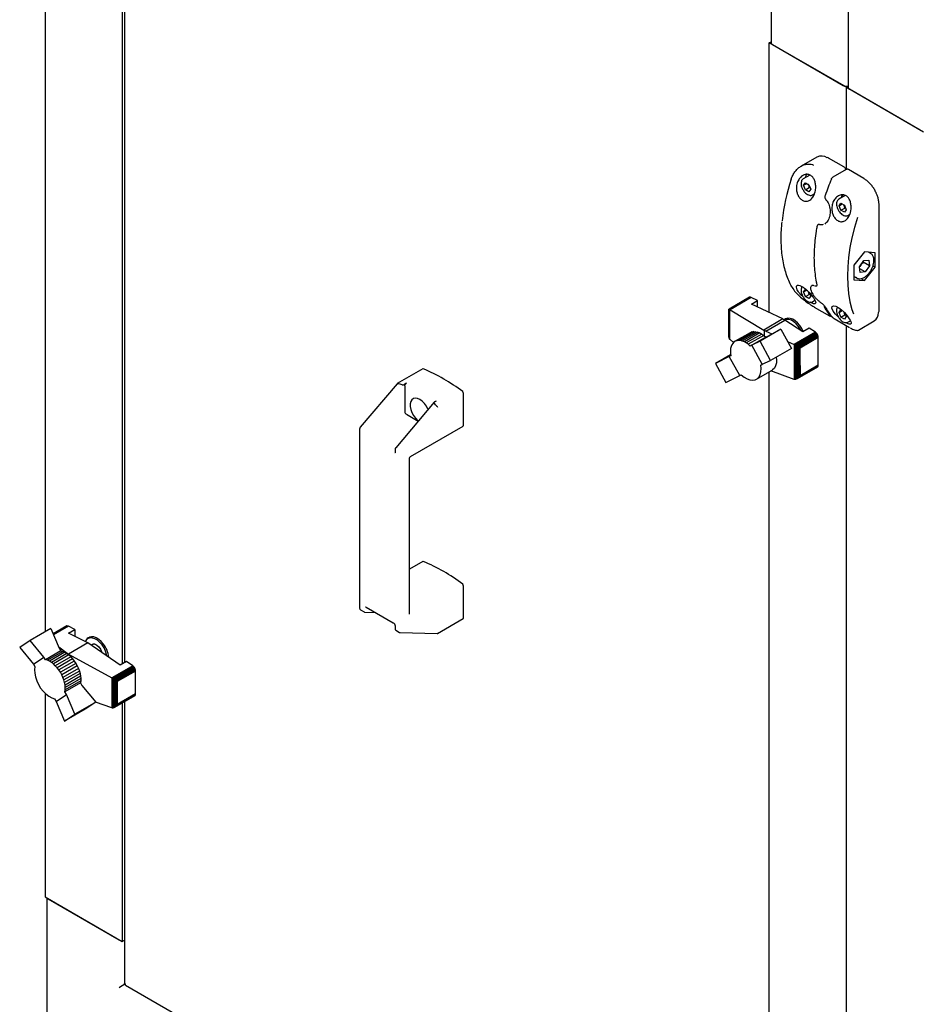
# Paper-space layout 'Sheet1' of a CAD drawing. Units: millimetres. Extents: x 66 to 732, y 115 to 460.
# Drawn here: x 66 to 117, y 326 to 382 of the extents above; entities that cross this region are included whole.
import ezdxf

# ---------------------------------------------------------------- set-up
doc = ezdxf.new("R2010")
doc.units = ezdxf.units.MM

psp = doc.layouts.new('Sheet1')

# ---------------------------------------------------------------- linework, layer by layer
at = {"color": 7, "linetype": 'Continuous', "lineweight": 25}
for p, q in [((113.163, 385.745), (113.163, 378.294)), ((67.097, 384.864), (67.097, 347.068)), ((71.517, 384.308), (71.517, 345.22)), ((71.651, 384.385), (71.651, 345.298)), ((108.743, 383.456), (108.743, 380.845)), ((108.64, 380.845), (108.743, 380.905)), ((108.64, 365.374), (108.64, 380.845)), ((113.059, 378.294), (108.64, 380.845)), ((108.817, 380.743), (112.882, 378.396)), ((113.163, 378.353), (113.059, 378.294)), ((113.059, 373.58), (113.059, 378.294)), ((113.059, 378.294), (117.479, 375.742)), ((117.302, 375.844), (113.236, 378.192)), ((111.374, 374.295), (110.465, 373.77)), ((112.03, 374.236), (111.986, 374.259)), ((112.914, 373.726), (112.03, 374.236)), ((113.054, 373.579), (112.283, 373.134)), ((114.063, 373.063), (113.179, 373.573)), ((110.969, 373.262), (110.586, 373.041)), ((110.61, 372.677), (110.712, 372.823)), ((110.61, 372.677), (110.787, 372.779)), ((110.712, 372.823), (110.916, 372.705)), ((110.712, 372.414), (110.61, 372.677)), ((110.712, 372.414), (110.933, 372.542)), ((110.916, 372.297), (110.712, 372.414)), ((110.916, 372.705), (111.018, 372.442)), ((111.018, 372.442), (110.916, 372.297)), ((110.987, 372.523), (110.933, 372.542)), ((111.117, 372.121), (111.219, 372.18)), ((111.881, 371.857), (111.882, 371.856)), ((112.995, 372.085), (112.619, 371.868)), ((112.643, 371.504), (112.745, 371.649)), ((112.745, 371.649), (112.949, 371.531)), ((112.643, 371.504), (112.82, 371.606)), ((112.745, 371.241), (112.643, 371.504)), ((112.745, 371.241), (112.966, 371.368)), ((112.949, 371.123), (112.745, 371.241)), ((112.949, 371.531), (113.051, 371.268)), ((113.051, 371.268), (112.949, 371.123)), ((113.02, 371.349), (112.966, 371.368)), ((114.934, 365.492), (114.934, 371.554)), ((113.15, 370.948), (113.258, 371.01)), ((111.457, 370.428), (111.443, 370.419)), ((111.513, 370.433), (111.512, 370.434)), ((111.824, 370.471), (111.849, 370.483)), ((111.838, 370.473), (111.864, 370.488)), ((111.861, 370.491), (111.841, 370.481)), ((111.846, 370.473), (111.876, 370.49)), ((114.102, 368.853), (113.484, 368.083)), ((114.721, 368.798), (114.102, 368.853)), ((114.451, 368.765), (114.334, 368.832)), ((113.819, 367.999), (114.062, 368.355)), ((114.022, 368.297), (114.032, 368.261)), ((114.385, 368.057), (114.032, 368.261)), ((114.062, 368.355), (114.345, 368.384)), ((114.345, 368.384), (114.385, 368.057)), ((114.436, 368.773), (114.5, 368.729)), ((114.721, 367.973), (114.721, 368.798)), ((113.484, 368.083), (113.484, 367.258)), ((113.86, 367.672), (113.819, 367.999)), ((113.887, 368.097), (113.834, 368.006)), ((114.143, 367.701), (113.834, 367.879)), ((114.143, 367.701), (113.86, 367.672)), ((113.887, 368.097), (113.886, 368.097)), ((114.102, 367.203), (114.721, 367.973)), ((114.385, 368.057), (114.143, 367.701)), ((114.587, 368.05), (114.721, 367.973)), ((113.484, 367.447), (113.639, 367.358)), ((113.484, 367.258), (114.102, 367.203)), ((113.654, 367.349), (113.59, 367.394)), ((113.894, 367.323), (114.102, 367.203)), ((110.61, 366.553), (110.712, 366.699)), ((110.61, 366.553), (110.787, 366.655)), ((110.712, 366.699), (110.823, 366.634)), ((111.083, 366.915), (111.072, 366.911)), ((111.247, 366.914), (111.274, 366.905)), ((111.365, 366.91), (111.375, 366.916)), ((107.479, 366.235), (106.326, 365.569)), ((107.512, 366.25), (106.332, 365.568)), ((107.552, 366.248), (106.354, 365.556)), ((107.592, 366.233), (106.385, 365.536)), ((107.512, 366.25), (107.479, 366.235)), ((107.552, 366.248), (107.512, 366.25)), ((107.592, 366.233), (107.552, 366.248)), ((107.96, 366.06), (107.592, 366.233)), ((107.609, 365.858), (107.96, 366.06)), ((107.96, 365.693), (107.96, 366.06)), ((110.712, 366.29), (110.61, 366.553)), ((110.712, 366.29), (110.933, 366.418)), ((110.916, 366.172), (110.712, 366.29)), ((110.933, 366.418), (110.894, 366.564)), ((111.018, 366.318), (110.916, 366.172)), ((110.987, 366.398), (110.933, 366.418)), ((110.941, 366.517), (111.018, 366.318)), ((111.117, 365.997), (111.254, 366.076)), ((106.325, 365.566), (106.326, 365.569)), ((106.325, 363.994), (106.325, 365.566)), ((106.326, 365.569), (106.329, 365.568)), ((106.329, 363.925), (106.329, 365.568)), ((106.329, 365.568), (106.332, 365.568)), ((106.332, 365.568), (106.347, 365.558)), ((106.347, 363.868), (106.347, 365.558)), ((106.347, 365.558), (106.354, 365.556)), ((106.354, 365.556), (106.38, 365.538)), ((106.38, 363.824), (106.38, 365.538)), ((106.38, 365.538), (106.385, 365.536)), ((106.385, 365.536), (108.32, 364.371)), ((109.423, 365.007), (107.609, 365.858)), ((111.213, 365.691), (112.097, 365.181)), ((112.643, 365.38), (112.745, 365.525)), ((112.643, 365.38), (112.82, 365.482)), ((112.745, 365.525), (112.852, 365.463)), ((109.423, 365.007), (108.32, 364.371)), ((108.437, 364.31), (109.533, 364.943)), ((109.423, 365.007), (109.533, 364.943)), ((109.563, 365.007), (109.519, 364.982)), ((110.57, 364.274), (109.533, 364.943)), ((112.362, 365.027), (113.246, 364.517)), ((112.745, 365.117), (112.643, 365.38)), ((112.745, 365.117), (112.966, 365.244)), ((112.949, 364.999), (112.745, 365.117)), ((112.966, 365.244), (112.927, 365.392)), ((113.051, 365.144), (112.949, 364.999)), ((113.02, 365.225), (112.966, 365.244)), ((112.974, 365.343), (113.051, 365.144)), ((113.15, 364.824), (113.288, 364.903)), ((113.747, 364.369), (114.656, 364.894)), ((109.307, 364.414), (108.116, 363.727)), ((108.358, 364.343), (108.32, 364.371)), ((108.437, 364.31), (108.358, 364.343)), ((108.358, 364.03), (108.358, 364.343)), ((108.437, 364.31), (108.786, 364.145)), ((108.52, 364.008), (109.307, 364.414)), ((109.307, 364.414), (109.908, 363.32)), ((110.921, 364.476), (110.57, 364.274)), ((111.285, 364.241), (110.921, 364.476)), ((113.059, 317.949), (113.059, 364.625)), ((106.326, 363.979), (106.325, 363.994)), ((106.329, 363.925), (106.326, 363.979)), ((106.332, 363.915), (106.329, 363.925)), ((106.347, 363.868), (106.332, 363.915)), ((106.354, 363.856), (106.347, 363.868)), ((106.38, 363.824), (106.354, 363.856)), ((106.385, 363.819), (106.38, 363.824)), ((106.585, 363.65), (106.385, 363.819)), ((107.572, 364.234), (106.687, 363.724)), ((106.778, 363.757), (106.687, 363.724)), ((107.662, 364.268), (106.778, 363.757)), ((106.876, 363.771), (106.778, 363.757)), ((107.76, 364.281), (106.876, 363.771)), ((106.981, 363.765), (106.876, 363.771)), ((107.865, 364.276), (106.981, 363.765)), ((107.09, 363.739), (106.981, 363.765)), ((107.975, 364.25), (107.09, 363.739)), ((108.092, 364.204), (107.207, 363.693)), ((108.206, 364.139), (107.321, 363.629)), ((108.319, 364.063), (107.434, 363.552)), ((108.434, 363.965), (107.549, 363.454)), ((107.572, 364.234), (107.662, 364.268)), ((107.662, 364.268), (107.76, 364.281)), ((107.76, 364.281), (107.865, 364.276)), ((107.865, 364.276), (107.975, 364.25)), ((107.975, 364.25), (108.092, 364.204)), ((108.092, 364.204), (108.206, 364.139)), ((108.206, 364.139), (108.319, 364.063)), ((108.319, 364.063), (108.434, 363.965)), ((108.434, 363.965), (108.52, 364.008)), ((111.285, 364.241), (110.069, 363.539)), ((111.329, 364.207), (110.124, 363.511)), ((111.369, 364.163), (110.184, 363.478)), ((111.402, 364.11), (110.243, 363.441)), ((111.431, 364.051), (110.314, 363.406)), ((111.446, 363.996), (110.375, 363.378)), ((110.413, 363.356), (111.451, 363.955)), ((111.329, 364.207), (111.285, 364.241)), ((111.369, 364.163), (111.329, 364.207)), ((111.402, 364.11), (111.369, 364.163)), ((111.431, 364.051), (111.402, 364.11)), ((111.446, 363.996), (111.431, 364.051)), ((111.451, 363.955), (111.446, 363.996)), ((111.451, 362.937), (111.451, 363.955)), ((106.418, 363.303), (106.406, 363.177)), ((106.406, 363.177), (106.409, 363.046)), ((106.443, 363.419), (106.418, 363.303)), ((106.486, 363.521), (106.443, 363.419)), ((106.541, 363.606), (106.486, 363.521)), ((106.609, 363.674), (106.541, 363.606)), ((106.687, 363.724), (106.609, 363.674)), ((107.207, 363.693), (107.09, 363.739)), ((107.321, 363.629), (107.207, 363.693)), ((107.434, 363.552), (107.321, 363.629)), ((107.549, 363.454), (107.434, 363.552)), ((107.636, 363.497), (107.549, 363.454)), ((108.116, 363.727), (107.636, 363.497)), ((108.234, 362.407), (107.636, 363.497)), ((108.717, 362.632), (108.116, 363.727)), ((109.908, 363.32), (108.717, 362.632)), ((109.689, 363.718), (110.069, 363.539)), ((110.069, 363.539), (110.087, 363.528)), ((110.087, 361.539), (110.087, 363.528)), ((110.087, 363.528), (110.124, 363.511)), ((110.124, 363.511), (110.149, 363.493)), ((110.149, 361.539), (110.149, 363.493)), ((110.149, 363.493), (110.184, 363.478)), ((110.184, 363.478), (110.223, 363.45)), ((110.223, 361.565), (110.223, 363.45)), ((110.223, 363.45), (110.243, 363.441)), ((110.243, 363.441), (110.292, 363.409)), ((110.292, 361.611), (110.292, 363.409)), ((110.292, 363.409), (110.314, 363.406)), ((110.314, 363.406), (110.358, 363.378)), ((110.358, 361.676), (110.358, 363.378)), ((110.358, 363.378), (110.375, 363.378)), ((110.375, 363.378), (110.413, 363.356)), ((110.413, 362.338), (110.413, 363.356)), ((106.421, 362.957), (105.55, 362.454)), ((106.339, 362.856), (105.55, 362.454)), ((106.428, 362.9), (106.339, 362.856)), ((106.94, 361.762), (106.339, 362.856)), ((106.409, 363.046), (106.428, 362.9)), ((108.234, 362.407), (108.717, 362.632)), ((111.45, 362.356), (111.451, 362.937)), ((88.765, 362.144), (87.293, 361.294)), ((105.55, 362.454), (106.154, 361.361)), ((107.91, 361.552), (108.795, 362.063)), ((108.148, 362.364), (108.234, 362.407)), ((111.402, 362.245), (110.243, 361.575)), ((111.428, 362.268), (110.3, 361.617)), ((111.446, 362.308), (110.375, 361.69)), ((111.45, 362.356), (110.403, 361.752)), ((110.413, 362.338), (110.403, 361.752)), ((111.402, 362.245), (111.428, 362.268)), ((111.428, 362.268), (111.446, 362.308)), ((111.446, 362.308), (111.45, 362.356)), ((106.154, 361.361), (106.94, 361.762)), ((106.94, 361.762), (107.029, 361.806)), ((108.64, 324.039), (108.64, 361.973)), ((110.069, 361.542), (108.725, 362.022)), ((110.087, 361.539), (110.069, 361.542)), ((110.124, 361.536), (110.087, 361.539)), ((110.149, 361.539), (110.124, 361.536)), ((110.184, 361.546), (110.149, 361.539)), ((110.223, 361.565), (110.184, 361.546)), ((110.243, 361.575), (110.223, 361.565)), ((110.292, 361.611), (110.243, 361.575)), ((110.3, 361.617), (110.292, 361.611)), ((110.358, 361.676), (110.3, 361.617)), ((110.375, 361.69), (110.358, 361.676)), ((110.403, 361.752), (110.375, 361.69)), ((87.29, 361.292), (85.175, 358.794)), ((87.315, 361.292), (87.322, 361.29)), ((87.727, 361.162), (87.727, 359.69)), ((87.816, 361.315), (87.734, 361.269)), ((91.086, 358.887), (91.086, 360.768)), ((89.417, 360.229), (87.208, 357.62)), ((89.467, 360.268), (89.548, 360.315)), ((89.567, 359.994), (89.573, 359.989)), ((87.816, 359.537), (88.498, 359.143)), ((85.137, 358.694), (85.137, 348.407)), ((88.055, 357.116), (91.073, 358.858)), ((87.17, 357.521), (87.17, 357.353)), ((87.993, 348.062), (87.993, 357.008)), ((88.765, 351.1), (87.993, 350.654)), ((91.086, 347.843), (91.086, 349.725)), ((85.181, 348.324), (85.393, 348.202)), ((85.433, 348.19), (86.033, 348.175)), ((85.513, 348.475), (87.068, 347.577)), ((68.312, 347.378), (67.559, 346.943)), ((68.345, 347.393), (67.56, 346.939)), ((68.385, 347.391), (67.569, 346.919)), ((68.429, 347.378), (67.581, 346.888)), ((68.345, 347.393), (68.312, 347.378)), ((68.385, 347.391), (68.345, 347.393)), ((68.429, 347.378), (68.385, 347.391)), ((68.794, 347.192), (68.429, 347.378)), ((87.17, 347.401), (87.17, 347.233)), ((89.601, 346.965), (91.073, 347.815)), ((67.426, 347.257), (66.232, 346.568)), ((67.426, 347.257), (67.905, 346.119)), ((68.443, 346.989), (68.794, 347.192)), ((69.547, 346.425), (68.443, 346.989)), ((68.794, 347.192), (68.794, 346.81)), ((87.214, 347.151), (87.426, 347.028)), ((87.466, 347.017), (89.585, 346.961)), ((66.232, 346.568), (65.634, 346.163)), ((67.021, 345.608), (66.232, 346.568)), ((69.547, 346.425), (68.439, 345.785)), ((71.404, 345.155), (69.547, 346.425)), ((69.612, 346.733), (69.568, 346.708)), ((69.861, 346.352), (69.749, 346.287)), ((65.634, 346.163), (66.42, 345.207)), ((67.995, 345.972), (67.11, 345.461)), ((68.11, 345.937), (67.225, 345.426)), ((68.22, 345.887), (67.336, 345.376)), ((68.337, 345.816), (67.452, 345.305)), ((68.451, 345.731), (67.566, 345.22)), ((67.873, 346.197), (68.439, 345.785)), ((67.905, 346.119), (67.995, 345.972)), ((67.995, 345.972), (68.11, 345.937)), ((68.11, 345.937), (68.22, 345.887)), ((68.22, 345.887), (68.337, 345.816)), ((68.337, 345.816), (68.451, 345.731)), ((68.439, 345.785), (70.915, 344.41)), ((68.439, 345.785), (68.439, 345.74)), ((68.451, 345.731), (68.563, 345.626)), ((66.42, 345.207), (67.021, 345.608)), ((66.42, 345.207), (66.509, 345.06)), ((67.11, 345.461), (67.021, 345.608)), ((67.225, 345.426), (67.11, 345.461)), ((67.336, 345.376), (67.225, 345.426)), ((67.452, 345.305), (67.336, 345.376)), ((67.566, 345.22), (67.452, 345.305)), ((67.679, 345.116), (67.566, 345.22)), ((68.563, 345.626), (67.679, 345.116)), ((67.784, 345), (67.679, 345.116)), ((68.668, 345.511), (67.784, 345)), ((68.766, 345.384), (67.882, 344.873)), ((68.854, 345.25), (67.97, 344.74)), ((68.935, 345.106), (68.05, 344.595)), ((68.563, 345.626), (68.668, 345.511)), ((68.668, 345.511), (68.766, 345.384)), ((68.766, 345.384), (68.854, 345.25)), ((68.854, 345.25), (68.935, 345.106)), ((68.935, 345.106), (69.003, 344.959)), ((72.123, 345.107), (70.915, 344.41)), ((71.755, 345.358), (71.404, 345.155)), ((72.123, 345.107), (71.755, 345.358)), ((72.163, 345.075), (72.123, 345.107)), ((67.882, 344.873), (67.784, 345)), ((67.97, 344.74), (67.882, 344.873)), ((68.05, 344.595), (67.97, 344.74)), ((68.118, 344.448), (68.05, 344.595)), ((69.003, 344.959), (68.118, 344.448)), ((69.058, 344.81), (68.174, 344.3)), ((69.098, 344.664), (68.214, 344.153)), ((69.003, 344.959), (69.058, 344.81)), ((69.058, 344.81), (69.098, 344.664)), ((69.098, 344.664), (69.126, 344.515)), ((72.163, 345.075), (70.965, 344.384)), ((72.203, 345.027), (71.023, 344.345)), ((72.236, 344.978), (71.083, 344.312)), ((72.261, 344.921), (71.142, 344.275)), ((72.276, 344.866), (71.187, 344.238)), ((72.283, 344.811), (71.229, 344.203)), ((72.203, 345.027), (72.163, 345.075)), ((72.236, 344.978), (72.203, 345.027)), ((72.261, 344.921), (72.236, 344.978)), ((72.276, 344.866), (72.261, 344.921)), ((72.283, 344.811), (72.276, 344.866)), ((72.283, 343.499), (72.283, 344.811)), ((68.174, 344.3), (68.118, 344.448)), ((68.214, 344.153), (68.174, 344.3)), ((68.241, 344.004), (68.214, 344.153)), ((69.116, 344.123), (68.231, 343.613)), ((69.126, 344.515), (68.241, 344.004)), ((68.251, 343.868), (68.241, 344.004)), ((69.135, 344.248), (68.25, 343.737)), ((69.135, 344.378), (68.251, 343.868)), ((69.135, 344.248), (69.116, 344.123)), ((69.116, 344.123), (69.203, 343.981)), ((69.126, 344.515), (69.135, 344.378)), ((69.135, 344.378), (69.135, 344.248)), ((69.203, 343.981), (69.994, 343.023)), ((70.915, 344.41), (70.922, 344.406)), ((70.922, 344.406), (70.922, 342.691)), ((70.922, 344.406), (70.965, 344.384)), ((70.965, 344.384), (70.976, 344.374)), ((70.976, 344.374), (71.023, 344.345)), ((70.976, 344.374), (70.976, 342.684)), ((71.023, 344.345), (71.031, 344.339)), ((71.031, 344.339), (71.031, 342.696)), ((71.031, 344.339), (71.083, 344.312)), ((71.083, 344.312), (71.093, 344.303)), ((71.093, 344.303), (71.093, 342.731)), ((71.093, 344.303), (71.142, 344.275)), ((71.142, 344.275), (71.156, 344.258)), ((71.156, 344.258), (71.156, 342.788)), ((71.156, 344.258), (71.187, 344.238)), ((71.187, 344.238), (71.207, 344.204)), ((71.207, 344.204), (71.207, 342.868)), ((71.207, 344.204), (71.229, 344.203)), ((71.229, 344.203), (71.229, 342.891)), ((67.097, 343.528), (67.097, 331.849)), ((67.72, 343.071), (68.318, 343.47)), ((68.231, 343.613), (68.25, 343.737)), ((68.318, 343.47), (68.231, 343.613)), ((68.25, 343.737), (68.251, 343.868)), ((68.803, 342.335), (68.318, 343.47)), ((72.261, 343.415), (71.142, 342.769)), ((72.276, 343.453), (71.187, 342.824)), ((72.283, 343.499), (71.229, 342.891)), ((72.236, 343.388), (72.261, 343.415)), ((72.261, 343.415), (72.276, 343.453)), ((72.276, 343.453), (72.283, 343.499)), ((67.633, 343.213), (67.72, 343.071)), ((67.72, 343.071), (68.202, 341.934)), ((69.994, 343.023), (68.803, 342.335)), ((69.994, 343.023), (69.393, 342.621)), ((70.915, 342.693), (69.988, 343.029)), ((72.236, 343.388), (71.083, 342.722)), ((71.207, 342.868), (71.187, 342.824)), ((71.229, 342.891), (71.207, 342.868)), ((71.517, 342.973), (71.517, 329.297)), ((71.651, 343.05), (71.651, 326.896)), ((69.393, 342.621), (68.202, 341.934)), ((68.202, 341.934), (68.803, 342.335)), ((70.922, 342.691), (70.915, 342.693)), ((70.965, 342.684), (70.922, 342.691)), ((70.976, 342.684), (70.965, 342.684)), ((71.023, 342.692), (70.976, 342.684)), ((71.031, 342.696), (71.023, 342.692)), ((71.083, 342.722), (71.031, 342.696)), ((71.093, 342.731), (71.083, 342.722)), ((71.142, 342.769), (71.093, 342.731)), ((71.156, 342.788), (71.142, 342.769)), ((71.187, 342.824), (71.156, 342.788)), ((67.097, 331.849), (71.517, 329.297)), ((67.201, 331.789), (67.201, 324.398)), ((67.274, 331.747), (71.34, 329.399)), ((71.517, 329.297), (71.651, 329.375)), ((71.702, 326.853), (71.694, 326.848)), ((71.714, 326.787), (108.197, 305.726))]:
    psp.add_line(p, q, dxfattribs=at)
at = {"color": 7, "linetype": 'Continuous', "lineweight": 25, "flags": 128}
for points in [[(110.738, 373.164), (110.75, 373.231), (110.775, 373.3)], [(111.836, 372.086), (111.836, 372.087), (111.839, 372.089), (111.844, 372.091), (111.851, 372.092)], [(112.845, 372.126), (112.819, 372.057), (112.805, 371.975)], [(113.695, 370.824), (113.522, 370.243), (113.378, 369.666), (113.266, 369.097), (113.186, 368.538), (113.137, 367.992), (113.121, 367.462), (113.137, 366.95), (113.186, 366.46), (113.266, 365.994), (113.378, 365.554), (113.462, 365.3)], [(111.272, 366.907), (111.274, 366.907), (111.275, 366.906)], [(111.208, 365.696), (111.211, 365.692), (111.213, 365.691)], [(112.611, 365.105), (112.594, 365.12), (112.432, 365.285), (112.299, 365.461), (112.229, 365.62), (112.242, 365.727), (112.328, 365.765), (112.461, 365.735), (112.621, 365.651), (112.789, 365.523), (112.953, 365.367), (113.103, 365.194), (113.226, 365.021), (113.279, 364.929), (113.279, 364.929)], [(109.494, 364.966), (109.497, 364.968), (109.519, 364.982)], [(110.458, 364.346), (110.425, 364.408), (110.314, 364.577), (110.186, 364.725), (110.046, 364.845), (109.903, 364.93), (109.762, 364.976), (109.632, 364.981), (109.525, 364.949)], [(110.392, 364.63), (110.264, 364.778), (110.125, 364.899), (109.982, 364.987), (109.841, 365.039), (109.709, 365.05), (109.592, 365.022), (109.563, 365.007)], [(112.362, 365.027), (112.36, 365.029), (112.357, 365.032)], [(110.59, 364.285), (110.503, 364.461), (110.392, 364.63)], [(113.246, 364.517), (113.244, 364.519), (113.241, 364.522)], [(109.041, 362.819), (109.054, 362.67), (109.043, 362.483), (109.002, 362.319), (108.93, 362.186), (108.831, 362.086), (108.795, 362.063)], [(107.029, 361.806), (107.193, 361.673), (107.361, 361.574), (107.526, 361.514), (107.682, 361.494), (107.824, 361.515), (107.947, 361.576), (108.046, 361.675), (108.117, 361.809), (108.159, 361.972), (108.169, 362.16), (108.148, 362.364)], [(89.066, 359.814), (89.055, 359.837), (88.966, 360.006), (88.854, 360.159), (88.728, 360.288), (88.593, 360.384), (88.459, 360.443), (88.333, 360.46), (88.221, 360.436), (88.131, 360.371), (88.069, 360.269), (88.036, 360.136), (88.036, 359.979), (88.069, 359.809), (88.131, 359.634), (88.221, 359.466), (88.333, 359.312), (88.459, 359.184), (88.502, 359.149)], [(70.641, 345.677), (70.622, 345.767), (70.561, 345.952), (70.473, 346.134), (70.362, 346.303), (70.234, 346.451), (70.095, 346.571), (69.951, 346.656), (69.811, 346.702), (69.681, 346.708), (69.567, 346.672), (69.512, 346.633)], [(70.441, 346.356), (70.313, 346.504), (70.174, 346.625), (70.031, 346.714), (69.89, 346.765), (69.758, 346.776), (69.641, 346.748), (69.612, 346.733)], [(69.834, 346.368), (69.843, 346.368), (69.949, 346.348), (70.061, 346.286), (70.169, 346.189), (70.263, 346.064), (70.335, 345.924), (70.354, 345.873)], [(66.509, 345.06), (66.489, 344.88), (66.5, 344.68), (66.542, 344.468), (66.614, 344.252), (66.714, 344.039), (66.837, 343.836), (66.98, 343.652), (67.136, 343.492), (67.301, 343.363), (67.469, 343.269), (67.633, 343.213)]]:
    psp.add_lwpolyline(points, dxfattribs=at)
at = {"color": 7, "linetype": 'Continuous', "lineweight": 25}
for centre, radius, start, end in [((108.869, 380.857), 0.126, 185.6948, 245.6253), ((113.06, 378.74), 0.387, 242.6989, 285.3642), ((113.288, 378.306), 0.126, 185.6948, 245.6253), ((111.629, 373.74), 0.611, 57.9769, 114.7085), ((121.127, 369.319), 11.827, 161.7706, 173.6198), ((125.365, 367.519), 14.267, 157.2967, 161.3055), ((113.227, 371.94), 0.459, 156.5378, 178.2472), ((111.385, 370.308), 0.014, 132.0991, 169.8296), ((109.917, 366.919), 0.0386, 207.6402, 240.7785), ((114.992, 367.511), 3.682, 208.8616, 218.8015), ((115.08, 367.46), 3.682, 208.8616, 218.8015), ((114.326, 365.377), 0.585, 304.3594, 359.3908), ((88.778, 362.119), 0.0278, 63.0289, 116.7334), ((84.541, 352.176), 10.836, 53.0951, 66.9102), ((90.988, 360.763), 0.0975, 2.8741, 52.5236), ((87.919, 359.699), 0.192, 182.6055, 237.3945), ((91.056, 358.883), 0.0305, 304.6275, 6.6846), ((88.778, 351.075), 0.0278, 63.0289, 116.7334), ((84.541, 341.132), 10.836, 53.0951, 66.9102), ((90.988, 349.72), 0.0975, 2.8741, 52.5236), ((91.056, 347.84), 0.0305, 304.6275, 6.6846), ((69.755, 346.397), 0.363, 121.0686, 164.0605), ((69.894, 346.131), 0.222, 56.2572, 133.4123), ((69.297, 345.463), 1.451, 5.755, 37.9789)]:
    psp.add_arc(centre, radius, start, end, dxfattribs=at)
for centre, major_axis, ratio, start_param, end_param in [((87.332, 361.245), (-0.0406, 0.0486), 0.425063, 5.562982, 6.357043), ((73.012, 342.414), (16.191, 17.961), 0.381749, 0.193183, 0.219425), ((73.012, 342.414), (16.191, 17.961), 0.381749, 6.226184, 6.252426), ((89.577, 359.948), (-0.0406, 0.0486), 0.425063, 3.853214, 5.285039), ((89.577, 347.023), (-0.0157, 0.0618), 0.691524, 2.948871, 4.119794), ((71.517, 326.746), (0.25, 0.144), 0.00007, 0.785358, 2.356154)]:
    psp.add_ellipse(centre, major_axis=major_axis, ratio=ratio, start_param=start_param, end_param=end_param, dxfattribs=at)
for points, knots in [([(109.894, 373.018), (109.922, 373.094), (109.977, 373.246), (110.101, 373.446), (110.251, 373.619), (110.424, 373.754), (110.616, 373.85), (110.847, 373.903), (111.042, 373.892), (111.153, 373.84), (111.173, 373.83)], [0, 0, 0, 0, 0.127066, 0.257915, 0.385007, 0.515929, 0.641302, 0.771402, 0.957803, 1, 1, 1, 1]), ([(113.028, 373.564), (113.021, 373.586), (113.007, 373.63), (112.966, 373.689), (112.931, 373.714), (112.914, 373.726)], [0, 0, 0, 0, 0.3340683, 0.6780678, 1, 1, 1, 1]), ([(113.179, 373.573), (113.165, 373.58), (113.137, 373.593), (113.092, 373.596), (113.066, 373.584), (113.055, 373.578)], [0, 0, 0, 0, 0.336519, 0.708066, 1, 1, 1, 1]), ([(110.238, 372.809), (110.274, 372.894), (110.347, 373.064), (110.535, 373.239), (110.747, 373.319), (110.947, 373.292), (111.104, 373.186), (111.216, 373.025), (111.287, 372.817), (111.311, 372.568), (111.277, 372.296), (111.179, 372.041), (111.025, 371.849), (110.841, 371.754), (110.654, 371.755), (110.482, 371.838), (110.339, 371.987), (110.237, 372.186), (110.185, 372.422), (110.191, 372.637), (110.225, 372.762), (110.238, 372.809)], [0, 0, 0, 0, 0.062075, 0.124197, 0.184163, 0.237118, 0.283463, 0.32792, 0.375089, 0.427827, 0.486612, 0.548764, 0.609682, 0.66625, 0.718374, 0.767607, 0.815701, 0.86421, 0.914563, 0.968083, 1, 1, 1, 1]), ([(110.588, 373.042), (110.563, 373.024), (110.514, 372.987), (110.47, 372.894), (110.464, 372.817), (110.461, 372.776)], [0, 0, 0, 0, 0.319946, 0.639573, 1, 1, 1, 1]), ([(112.283, 373.134), (112.268, 373.123), (112.232, 373.098), (112.203, 373.056), (112.193, 373.028), (112.191, 373.023)], [0, 0, 0, 0, 0.400488, 0.900217, 1, 1, 1, 1]), ([(114.793, 372.177), (114.783, 372.204), (114.746, 372.298), (114.659, 372.454), (114.535, 372.638), (114.394, 372.803), (114.245, 372.941), (114.132, 373.022), (114.072, 373.057), (114.063, 373.063)], [0, 0, 0, 0, 0.070831, 0.251929, 0.433041, 0.6143, 0.795875, 0.968379, 1, 1, 1, 1]), ([(110.461, 372.776), (110.461, 372.754), (110.464, 372.691), (110.491, 372.578), (110.538, 372.461), (110.581, 372.396), (110.598, 372.372)], [0, 0, 0, 0, 0.169052, 0.487818, 0.80606, 1, 1, 1, 1]), ([(110.598, 372.372), (110.608, 372.356), (110.643, 372.298), (110.721, 372.217), (110.826, 372.138), (110.933, 372.094), (111.03, 372.09), (111.094, 372.101), (111.116, 372.12), (111.116, 372.121)], [0, 0, 0, 0, 0.074582, 0.266376, 0.459504, 0.654834, 0.829735, 0.997956, 1, 1, 1, 1]), ([(110.933, 372.542), (110.924, 372.596), (110.913, 372.664), (110.88, 372.719), (110.874, 372.729)], [0, 0, 0, 0, 0.806491, 1, 1, 1, 1]), ([(111.838, 372.085), (111.832, 372.065), (111.819, 372.021), (111.826, 371.951), (111.848, 371.892), (111.873, 371.868), (111.883, 371.858)], [0, 0, 0, 0, 0.255037, 0.553292, 0.830027, 1, 1, 1, 1]), ([(111.881, 371.855), (111.884, 371.853), (111.923, 371.823), (111.983, 371.735), (112.056, 371.597), (112.105, 371.434), (112.13, 371.285), (112.128, 371.192), (112.127, 371.158)], [0, 0, 0, 0, 0.018151, 0.225766, 0.434291, 0.648721, 0.871271, 1, 1, 1, 1]), ([(113.279, 371.053), (113.246, 370.972), (113.179, 370.81), (113.017, 370.646), (112.832, 370.572), (112.646, 370.593), (112.48, 370.693), (112.345, 370.854), (112.253, 371.063), (112.214, 371.305), (112.238, 371.561), (112.332, 371.808), (112.494, 372.01), (112.7, 372.128), (112.91, 372.14), (113.084, 372.059), (113.212, 371.916), (113.299, 371.726), (113.341, 371.491), (113.333, 371.256), (113.295, 371.113), (113.279, 371.053)], [0, 0, 0, 0, 0.059076, 0.11829, 0.17373, 0.22504, 0.273866, 0.321921, 0.37072, 0.421674, 0.476056, 0.534574, 0.596377, 0.657859, 0.713712, 0.762073, 0.806617, 0.852343, 0.902811, 0.959489, 1, 1, 1, 1]), ([(112.621, 371.868), (112.596, 371.85), (112.547, 371.813), (112.503, 371.721), (112.497, 371.644), (112.493, 371.603)], [0, 0, 0, 0, 0.319946, 0.639573, 1, 1, 1, 1]), ([(114.934, 371.554), (114.933, 371.587), (114.931, 371.683), (114.904, 371.85), (114.857, 372.028), (114.811, 372.136), (114.793, 372.177)], [0, 0, 0, 0, 0.168403, 0.487376, 0.806103, 1, 1, 1, 1]), ([(112.127, 371.158), (112.128, 371.132), (112.13, 371.045), (112.106, 370.904), (112.058, 370.744), (111.986, 370.611), (111.915, 370.521), (111.864, 370.49), (111.847, 370.48)], [0, 0, 0, 0, 0.088155, 0.294696, 0.500081, 0.703167, 0.901844, 1, 1, 1, 1]), ([(112.493, 371.603), (112.494, 371.581), (112.497, 371.517), (112.524, 371.405), (112.571, 371.287), (112.614, 371.223), (112.631, 371.198)], [0, 0, 0, 0, 0.169052, 0.487818, 0.80606, 1, 1, 1, 1]), ([(112.631, 371.198), (112.64, 371.182), (112.676, 371.125), (112.754, 371.043), (112.859, 370.965), (112.966, 370.92), (113.063, 370.916), (113.127, 370.927), (113.149, 370.947), (113.149, 370.947)], [0, 0, 0, 0, 0.074582, 0.266376, 0.459504, 0.654834, 0.829735, 0.997956, 1, 1, 1, 1]), ([(112.966, 371.368), (112.957, 371.423), (112.946, 371.491), (112.913, 371.545), (112.907, 371.556)], [0, 0, 0, 0, 0.806491, 1, 1, 1, 1]), ([(109.353, 370.579), (109.338, 370.416), (109.308, 370.084), (109.298, 369.598), (109.313, 369.119), (109.357, 368.659), (109.429, 368.219), (109.528, 367.801), (109.655, 367.407), (109.778, 367.111), (109.859, 366.949), (109.883, 366.901)], [0, 0, 0, 0, 0.114171, 0.233766, 0.353375, 0.472993, 0.592611, 0.712213, 0.83178, 0.951286, 1, 1, 1, 1]), ([(111.372, 370.311), (111.356, 370.218), (111.309, 369.949), (111.252, 369.512), (111.211, 369.003), (111.198, 368.509), (111.213, 368.03), (111.257, 367.57), (111.314, 367.211), (111.359, 367.009), (111.372, 366.947)], [0, 0, 0, 0, 0.075551, 0.219111, 0.362708, 0.506324, 0.649958, 0.793602, 0.937246, 1, 1, 1, 1]), ([(111.443, 370.417), (111.432, 370.41), (111.406, 370.393), (111.382, 370.354), (111.376, 370.323), (111.374, 370.309)], [0, 0, 0, 0, 0.308794, 0.712896, 1, 1, 1, 1]), ([(111.459, 370.427), (111.469, 370.433), (111.484, 370.441), (111.505, 370.434), (111.513, 370.431)], [0, 0, 0, 0, 0.631544, 1, 1, 1, 1]), ([(111.512, 370.435), (111.516, 370.434), (111.563, 370.414), (111.644, 370.409), (111.716, 370.427), (111.745, 370.434)], [0, 0, 0, 0, 0.053401, 0.607158, 1, 1, 1, 1]), ([(113.659, 367.351), (113.685, 367.338), (113.747, 367.311), (113.858, 367.31), (113.983, 367.34), (114.113, 367.405), (114.241, 367.502), (114.36, 367.627), (114.464, 367.773), (114.548, 367.932), (114.609, 368.098), (114.642, 368.262), (114.646, 368.419), (114.619, 368.559), (114.569, 368.66), (114.525, 368.706), (114.51, 368.722)], [0, 0, 0, 0, 0.054354, 0.124155, 0.195917, 0.270578, 0.346762, 0.423023, 0.499089, 0.575095, 0.651243, 0.727728, 0.8048, 0.882534, 0.959815, 1, 1, 1, 1]), ([(114.032, 368.261), (114, 368.231), (113.948, 368.18), (113.904, 368.121), (113.887, 368.097)], [0, 0, 0, 0, 0.590793, 1, 1, 1, 1]), ([(109.898, 366.886), (109.956, 366.792), (110.068, 366.611), (110.346, 366.328), (110.641, 366.078), (110.941, 365.858), (111.119, 365.75), (111.208, 365.696)], [0, 0, 0, 0, 0.233367, 0.454357, 0.64519, 0.82246, 1, 1, 1, 1]), ([(110.238, 366.685), (110.217, 366.735), (110.176, 366.835), (110.21, 366.925), (110.309, 366.949), (110.455, 366.905), (110.623, 366.806), (110.796, 366.667), (110.962, 366.501), (111.11, 366.322), (111.227, 366.147), (111.299, 365.996), (111.31, 365.893), (111.247, 365.86), (111.133, 365.889), (111.03, 365.949), (110.989, 365.972)], [0, 0, 0, 0, 0.078715, 0.157612, 0.231482, 0.299848, 0.364905, 0.428935, 0.493955, 0.561848, 0.634308, 0.712279, 0.794626, 0.876547, 0.950966, 1, 1, 1, 1]), ([(110.63, 366.232), (110.628, 366.234), (110.564, 366.285), (110.446, 366.403), (110.312, 366.557), (110.26, 366.647), (110.238, 366.685)], [0, 0, 0, 0, 0.01345, 0.350641, 0.729334, 1, 1, 1, 1]), ([(110.522, 366.859), (110.521, 366.859), (110.497, 366.838), (110.471, 366.768), (110.464, 366.693), (110.461, 366.652)], [0, 0, 0, 0, 0.017837, 0.479456, 1, 1, 1, 1]), ([(110.461, 366.652), (110.461, 366.63), (110.464, 366.567), (110.491, 366.454), (110.538, 366.337), (110.581, 366.272), (110.598, 366.248)], [0, 0, 0, 0, 0.169052, 0.487818, 0.80606, 1, 1, 1, 1]), ([(111.099, 366.93), (111.089, 366.926), (111.053, 366.91), (111.016, 366.85), (110.999, 366.766), (111.012, 366.667), (111.054, 366.551), (111.127, 366.421), (111.227, 366.287), (111.345, 366.156), (111.473, 366.038), (111.574, 365.955), (111.626, 365.92), (111.637, 365.914)], [0, 0, 0, 0, 0.036297, 0.12866, 0.217975, 0.316699, 0.426072, 0.539045, 0.651562, 0.762338, 0.869828, 0.973946, 1, 1, 1, 1]), ([(111.072, 366.917), (111.074, 366.919), (111.084, 366.93), (111.123, 366.937), (111.169, 366.94), (111.203, 366.928), (111.205, 366.927)], [0, 0, 0, 0, 0.097465, 0.540483, 0.965612, 1, 1, 1, 1]), ([(111.273, 366.908), (111.286, 366.904), (111.312, 366.895), (111.346, 366.898), (111.36, 366.908), (111.364, 366.911)], [0, 0, 0, 0, 0.455684, 0.855215, 1, 1, 1, 1]), ([(111.372, 366.948), (111.372, 366.946), (111.377, 366.932), (111.375, 366.915), (111.375, 366.915), (111.375, 366.915)], [0, 0, 0, 0, 0.07573, 0.600821, 1, 1, 1, 1]), ([(110.598, 366.248), (110.608, 366.232), (110.643, 366.174), (110.721, 366.093), (110.826, 366.014), (110.933, 365.97), (111.03, 365.966), (111.094, 365.977), (111.116, 365.996), (111.116, 365.997)], [0, 0, 0, 0, 0.074582, 0.266376, 0.459504, 0.654834, 0.829735, 0.997956, 1, 1, 1, 1]), ([(111.633, 365.919), (111.654, 365.903), (111.695, 365.872), (111.756, 365.813), (111.81, 365.752), (111.841, 365.708), (111.853, 365.687), (111.855, 365.683)], [0, 0, 0, 0, 0.223859, 0.447717, 0.684239, 0.942914, 1, 1, 1, 1]), ([(112.555, 365.686), (112.554, 365.685), (112.53, 365.664), (112.504, 365.595), (112.497, 365.519), (112.493, 365.479)], [0, 0, 0, 0, 0.01647, 0.478731, 1, 1, 1, 1]), ([(112.493, 365.479), (112.494, 365.457), (112.497, 365.393), (112.524, 365.28), (112.571, 365.163), (112.614, 365.099), (112.631, 365.074)], [0, 0, 0, 0, 0.169052, 0.487818, 0.80606, 1, 1, 1, 1]), ([(114.928, 365.398), (114.929, 365.405), (114.934, 365.435), (114.934, 365.467), (114.934, 365.492)], [0, 0, 0, 0, 0.239376, 1, 1, 1, 1]), ([(112.097, 365.181), (112.108, 365.175), (112.129, 365.164), (112.153, 365.156), (112.177, 365.155), (112.196, 365.158), (112.204, 365.164), (112.205, 365.165)], [0, 0, 0, 0, 0.331408, 0.590181, 0.78385, 0.971298, 1, 1, 1, 1]), ([(112.211, 365.153), (112.219, 365.143), (112.234, 365.126), (112.266, 365.097), (112.298, 365.072), (112.329, 365.049), (112.347, 365.038), (112.357, 365.032)], [0, 0, 0, 0, 0.2619861, 0.4740993, 0.6568738, 0.8283425, 1, 1, 1, 1]), ([(112.631, 365.074), (112.64, 365.058), (112.676, 365.001), (112.754, 364.919), (112.859, 364.841), (112.966, 364.796), (113.063, 364.792), (113.127, 364.803), (113.149, 364.823), (113.149, 364.823)], [0, 0, 0, 0, 0.074582, 0.266376, 0.459504, 0.654834, 0.829735, 0.997956, 1, 1, 1, 1]), ([(113.279, 364.929), (113.301, 364.878), (113.347, 364.776), (113.328, 364.698), (113.239, 364.693), (113.126, 364.735), (113.043, 364.786), (113.023, 364.798)], [0, 0, 0, 0, 0.243446, 0.487076, 0.722248, 0.929927, 1, 1, 1, 1]), ([(113.283, 364.497), (113.306, 364.484), (113.377, 364.444), (113.476, 364.398), (113.583, 364.358), (113.664, 364.348), (113.723, 364.351), (113.744, 364.369), (113.747, 364.372)], [0, 0, 0, 0, 0.105558, 0.320075, 0.541596, 0.779574, 0.968775, 1, 1, 1, 1]), ([(87.585, 361.228), (87.589, 361.227), (87.599, 361.226), (87.622, 361.227), (87.663, 361.236), (87.703, 361.251), (87.727, 361.265), (87.734, 361.269)], [0, 0, 0, 0, 0.0780004, 0.1905423, 0.4013798, 0.8282126, 1, 1, 1, 1]), ([(87.727, 361.162), (87.728, 361.174), (87.73, 361.198), (87.745, 361.238), (87.768, 361.274), (87.793, 361.301), (87.809, 361.311), (87.816, 361.315)], [0, 0, 0, 0, 0.216249, 0.432519, 0.648202, 0.862702, 1, 1, 1, 1]), ([(89.467, 360.268), (89.446, 360.254), (89.419, 360.236), (89.402, 360.207), (89.399, 360.192), (89.402, 360.182), (89.405, 360.178), (89.406, 360.177)], [0, 0, 0, 0, 0.5633013, 0.7214043, 0.8805747, 0.9627994, 1, 1, 1, 1]), ([(85.175, 358.794), (85.168, 358.783), (85.151, 358.76), (85.139, 358.725), (85.137, 358.702), (85.137, 358.694)], [0, 0, 0, 0, 0.3404695, 0.7815557, 1, 1, 1, 1]), ([(87.208, 357.62), (87.201, 357.61), (87.184, 357.587), (87.171, 357.551), (87.17, 357.528), (87.17, 357.521)], [0, 0, 0, 0, 0.3404695, 0.7815557, 1, 1, 1, 1]), ([(87.17, 357.353), (87.169, 357.346), (87.168, 357.33), (87.162, 357.321), (87.162, 357.321), (87.162, 357.321)], [0, 0, 0, 0, 0.295024, 0.657578, 1, 1, 1, 1]), ([(87.994, 357.014), (87.994, 357.017), (87.993, 357.035), (88.006, 357.068), (88.028, 357.099), (88.048, 357.11), (88.054, 357.114)], [0, 0, 0, 0, 0.073564, 0.441774, 0.839239, 1, 1, 1, 1]), ([(85.137, 348.407), (85.138, 348.393), (85.141, 348.367), (85.159, 348.339), (85.175, 348.329), (85.181, 348.326)], [0, 0, 0, 0, 0.43912, 0.778939, 1, 1, 1, 1]), ([(85.394, 348.203), (85.396, 348.201), (85.408, 348.192), (85.422, 348.191), (85.433, 348.19)], [0, 0, 0, 0, 0.2440644, 1, 1, 1, 1]), ([(85.481, 348.484), (85.481, 348.484), (85.482, 348.485), (85.484, 348.486), (85.501, 348.481), (85.511, 348.476), (85.513, 348.475)], [0, 0, 0, 0, 0.0749899, 0.5566138, 0.9052495, 1, 1, 1, 1]), ([(87.068, 347.577), (87.075, 347.572), (87.092, 347.561), (87.119, 347.532), (87.145, 347.493), (87.163, 347.45), (87.169, 347.419), (87.17, 347.405), (87.17, 347.401)], [0, 0, 0, 0, 0.147453, 0.337059, 0.539333, 0.747015, 0.933441, 1, 1, 1, 1]), ([(87.17, 347.233), (87.171, 347.219), (87.174, 347.194), (87.192, 347.165), (87.208, 347.156), (87.214, 347.152)], [0, 0, 0, 0, 0.43912, 0.778939, 1, 1, 1, 1]), ([(87.426, 347.029), (87.429, 347.027), (87.441, 347.019), (87.455, 347.018), (87.466, 347.017)], [0, 0, 0, 0, 0.244064, 1, 1, 1, 1]), ([(71.714, 326.787), (71.714, 326.787), (71.705, 326.787), (71.696, 326.809), (71.7, 326.838), (71.702, 326.853)], [0, 0, 0, 0, 0.000102, 0.500051, 1, 1, 1, 1])]:
    psp.add_open_spline(points, degree=3, knots=knots, dxfattribs=at)
psp.add_open_spline([(71.702, 326.853), (71.688, 326.859), (71.658, 326.87), (71.653, 326.887), (71.651, 326.896)], degree=3, dxfattribs=at)

doc.saveas('drawing.dxf')
